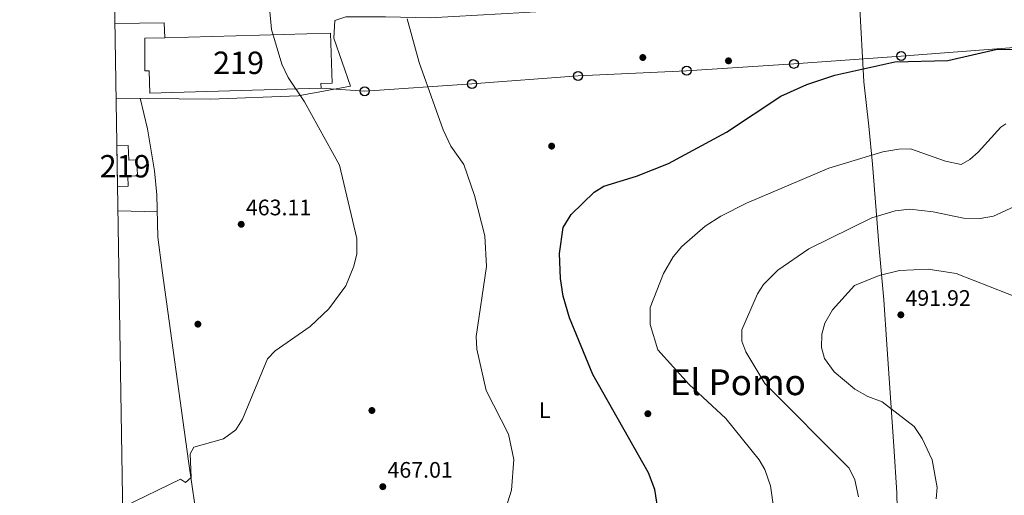
# Model space of a CAD drawing. Units: metres. Extents: x 614156 to 621052, y 4734003 to 4738746.
# Drawn here: x 614156 to 614595, y 4735855 to 4736067 of the extents above; entities that cross this region are included whole.
import ezdxf
from ezdxf.enums import TextEntityAlignment as Align

# ---------------------------------------------------------------- set-up
doc = ezdxf.new("R2010")
doc.units = ezdxf.units.M
doc.header["$MEASUREMENT"] = 0
for name, color, linetype, lineweight in [('Nivel 13', 7, 'Continuous', 0), ('Nivel 15', 7, 'Continuous', 0), ('Nivel 16', 7, 'Continuous', 0), ('Nivel 17', 7, 'Continuous', 0), ('Nivel 33', 7, 'Continuous', 0), ('Nivel 36', 7, 'Continuous', 0), ('Nivel 37', 7, 'Continuous', 0), ('Nivel 4', 7, 'Continuous', 0), ('Nivel 41', 7, 'Continuous', 0), ('Nivel 45', 7, 'Continuous', 0), ('Nivel 48', 7, 'Continuous', 0), ('Nivel 49', 7, 'Continuous', 0), ('Nivel 5', 7, 'Continuous', 0), ('Nivel 52', 7, 'Continuous', 0), ('Nivel 61', 7, 'Continuous', 0), ('Nivel 7', 7, 'Continuous', 0)]:
    doc.layers.add(name, color=color, linetype=linetype, lineweight=lineweight)
doc.styles.add('Style-Arial', font='txt')
doc.styles.add('Style-Arial Narrow', font='txt')
doc.styles.add('Style-Times New Roman', font='txt')

# ---------------------------------------------------------------- blocks, each defined once
blk = doc.blocks.new('5PATER')
at = {"layer": 'Nivel 7', "linetype": 'Continuous', "lineweight": 0}
h = blk.add_hatch(color=51, dxfattribs=at)
edge = h.paths.add_edge_path()
edge.add_ellipse((-0.00401417538523674, 0.00191032886505127), major_axis=(-1.095731442372465, -1.110710699892244), ratio=0.9994222409660318, start_angle=0, end_angle=360)
blk = doc.blocks.new('5PERFI')
at = {"layer": 'Nivel 17', "linetype": 'Continuous', "lineweight": 0}
h = blk.add_hatch(color=7, dxfattribs=at)
edge = h.paths.add_edge_path()
edge.add_arc((-0.00104205310344696, -0.002488220110535622), 1.559999999766158, 315.0000000018422, 675.0000000018422)
blk = doc.blocks.new('5PTT')
at = {"layer": 'Nivel 33', "color": 7, "linetype": 'Continuous', "lineweight": 30}
blk.add_circle((-0.004342783242464066, -0.000295611098408699, -0.003000000000042746), 1.995000009603946, dxfattribs=at)

msp = doc.modelspace()

# ---------------------------------------------------------------- linework, layer by layer
at = {"layer": 'Nivel 13', "color": 4, "linetype": 'Continuous', "lineweight": 0}
msp.add_polyline3d([(614280.8399999999, 4735668.15, 472.85), (614271.6600000001, 4735699.15, 470.31), (614250.3000000007, 4735760.91, 468.97), (614243.8999999985, 4735780.720000001, 468.2), (614241.5799999982, 4735790.439999999, 467.88), (614238.5599999987, 4735808.75, 467.36), (614235.2899999991, 4735840.5, 466.42), (614231.0100000016, 4735870.130000001, 464.49), (614219.2300000004, 4735955.32, 464.09), (614217.3900000006, 4735970.16, 462.87), (614216.9400000013, 4735989, 462.72), (614215.8900000006, 4735999.68, 462.62), (614212.7800000012, 4736018.470000001, 462.53), (614209.3999999985, 4736032.1, 462.34)], dxfattribs=at)
at = {"layer": 'Nivel 15', "color": 51, "linetype": 'Continuous', "lineweight": 13}
for points in [[(614211.4699999988, 4736058.890000001, 470.83), (614220.4200000018, 4736059.15, 470.98), (614294.4299999997, 4736061.23, 472.2), (614295.0599999987, 4736038.880000001, 472.39), (614290.1099999994, 4736038.74, 471.81), (614290.1700000018, 4736036.59, 471.81), (614213.7699999996, 4736034.460000001, 469.47), (614213.4899999984, 4736044.369999999, 470.83), (614211.5599999987, 4736044.310000001, 471.22), (614211.4699999988, 4736058.890000001, 470.83)], [(614199.0300000012, 4736010.859999999, 467.53), (614204.120000001, 4736011.02, 467.27), (614204.3299999982, 4736004.52, 468.63), (614208.0300000012, 4736004.640000001, 468.82), (614208.2600000016, 4735997.49, 468.04), (614203.8900000006, 4735997.34, 467.85), (614204.0399999991, 4735992.859999999, 466.88), (614199.3399999999, 4735992.710000001, 467.21)]]:
    msp.add_polyline3d(points, dxfattribs=at)
at = {"layer": 'Nivel 16', "color": 1, "linetype": 'Continuous', "lineweight": 13, "extrusion": (-0.08886368348203923, 0.0993279006076686, 0.9910788131722306), "elevation": 416302.4788462368, "flags": 128}
msp.add_lwpolyline([(-3615559.03046222, -3092245.243730167), (-3615575.710444961, -3092230.6875914), (-3615571.442029297, -3092225.510408025)], dxfattribs=at)
at = {"layer": 'Nivel 16', "color": 1, "linetype": 'Continuous', "lineweight": 13}
msp.add_polyline3d([(614295.9400000013, 4736058.960000001, 468.43), (614303.2899999991, 4736037.5, 468.43), (614279.9299999997, 4736033.25, 466.49), (614240.8500000015, 4736031.699999999, 464.54), (614198.6799999997, 4736032.23, 464.93)], dxfattribs=at)
at = {"layer": 'Nivel 33', "color": 7, "linetype": 'Continuous', "lineweight": 0}
msp.add_polyline3d([(614290.1700000018, 4736036.59, 466), (614309.6499999985, 4736035.26, 467.42), (614357.5100000016, 4736038.49, 470.54), (614404.8500000015, 4736042.1, 472.72), (614453.2600000016, 4736044.4, 472.86), (614501.129999999, 4736047.460000001, 474.38), (614549, 4736050.949999999, 474.8), (614597.4299999997, 4736054.6, 474.96), (614643.9499999993, 4736057.720000001, 474.82), (614690.4899999984, 4736061.24, 476.65), (614787, 4736065.040000001, 476.41), (614830.0899999999, 4736062.49, 476.23), (614872.4800000004, 4736058.609999999, 476.64), (614918.0700000003, 4736055.220000001, 477.48), (614963.5399999991, 4736045.25, 478.13), (615013.4899999984, 4736034.449999999, 478.23), (615062.0799999982, 4736024.9, 477.22), (615108.9699999988, 4736004.76, 476.77), (615190.2199999988, 4735969.16, 470.66), (615231.3200000003, 4735950.99, 470.11), (615268.8500000015, 4735938.25, 468.86)], dxfattribs=at)
at = {"layer": 'Nivel 36', "color": 92, "linetype": 'Continuous', "lineweight": 0, "extrusion": (-0.02892719755065322, 0.0007884755720791338, 0.999581210081571), "elevation": -13570.78809368685, "flags": 128}
msp.add_lwpolyline([(-4750958.761887774, 484739.8989320137), (-4750958.761887774, 484757.522853259)], dxfattribs=at)
at = {"layer": 'Nivel 36', "color": 92, "linetype": 'Continuous', "lineweight": 0}
for points in [[(614295.9400000013, 4736058.960000001, 468.17), (614296.3399999999, 4736066.859999999, 468.17), (614301.1999999993, 4736068.42, 468.26), (614318.9800000004, 4736068.5, 469.34), (614338.870000001, 4736068.050000001, 471.47), (614381.0899999999, 4736070.42, 471.48), (614403.0700000003, 4736071.689999999, 472.65), (614425.4299999997, 4736070.99, 473.04), (614450.4299999997, 4736070.92, 472.66), (614478.1099999994, 4736072.869999999, 472.65), (614530.4600000009, 4736074.810000001, 472.65), (614623.6000000015, 4736076.710000001, 473.43)], [(614530.4600000009, 4736074.810000001, 472.46), (614532.2600000016, 4736039.41, 475.88), (614534.4899999984, 4736019.66, 478.28), (614536.1700000018, 4736002.640000001, 480.89), (614539.1600000001, 4735965.060000001, 488.67), (614541.1999999993, 4735942.199999999, 491.72), (614542.629999999, 4735922.25, 491.89), (614545.6900000013, 4735876.93, 488.08), (614547.1099999994, 4735856.060000001, 487.51), (614547.8299999982, 4735821.460000001, 489.58), (614550.5799999982, 4735793.119999999, 492.5), (614550.8099999987, 4735773.08, 494), (614554.7800000012, 4735756.08, 494.64)]]:
    msp.add_polyline3d(points, dxfattribs=at)
at = {"layer": 'Nivel 4', "color": 30, "linetype": 'Continuous', "lineweight": 30, "elevation": 475, "flags": 128}
msp.add_lwpolyline([(614440.7699999996, 4735847.210000001), (614439.0599999987, 4735857.52), (614436.1900000013, 4735864.98), (614411.379999999, 4735908.890000001), (614401.0100000016, 4735934.109999999), (614398.1900000013, 4735943.83), (614396.9400000013, 4735951.65), (614396.5100000016, 4735962.800000001), (614398.120000001, 4735974.43), (614401.75, 4735980.279999999), (614412.0899999999, 4735990.279999999), (614416.3900000006, 4735992.84), (614430.9499999993, 4735997.35), (614445.1700000018, 4736002.949999999), (614471.120000001, 4736017.02), (614495.3399999999, 4736033.119999999), (614506.8999999985, 4736038.300000001), (614519.3200000003, 4736042.35), (614546.1000000015, 4736048.300000001), (614569.8500000015, 4736048.939999999), (614591.8900000006, 4736054.060000001), (614634.1600000001, 4736053.18)], dxfattribs=at)
at = {"layer": 'Nivel 49', "color": 7, "linetype": 'Continuous', "lineweight": 0, "extrusion": (0.0003009984567672462, -0.01762297416234038, 0.9998446580252368), "elevation": -82810.26668519898, "flags": 128}
msp.add_lwpolyline([(694988.2091102488, 4724087.40876415), (694988.2091102488, 4724105.564231647)], dxfattribs=at)
at = {"layer": 'Nivel 5', "color": 30, "linetype": 'Continuous', "lineweight": 0, "flags": 128}
for points, elevation in [([(614201.6999999993, 4735849.710000001), (614227.3900000006, 4735862.23), (614229.6700000018, 4735860.65), (614232.1700000018, 4735862.91), (614231.8099999987, 4735873.48), (614233.3900000006, 4735876.470000001), (614246.7100000009, 4735880.23), (614252.1799999997, 4735884.17), (614255.1700000018, 4735888.91), (614266.2800000012, 4735915.810000001), (614269.6999999993, 4735919.470000001), (614285.379999999, 4735930.300000001), (614293.7100000009, 4735938.18), (614301.1900000013, 4735948.380000001), (614304.8599999994, 4735957.17), (614306.1000000015, 4735962.68), (614306.0599999987, 4735969.550000001), (614298.4299999997, 4736002.33), (614282.8500000015, 4736030.540000001), (614275.5199999996, 4736041.32), (614272.7399999984, 4736047.26), (614268.129999999, 4736062.810000001), (614263.1799999997, 4736116.25)], 465), ([(614328.6000000015, 4736067.49), (614333.870000001, 4736048.029999999), (614344.629999999, 4736018), (614348.1000000015, 4736010.699999999), (614353.8200000003, 4736002.49), (614358.6900000013, 4735988.73), (614363.1700000018, 4735970.810000001), (614363.9800000004, 4735956.99), (614359.4299999997, 4735925.800000001), (614359.7100000009, 4735920.23), (614363.8599999994, 4735901.76), (614373.8299999982, 4735882.300000001), (614376.1499999985, 4735870.960000001), (614375.0899999999, 4735857.199999999), (614367.5500000007, 4735832.970000001)], 470), ([(614595.6400000006, 4736020.699999999), (614593.5199999996, 4736019.16), (614583.3999999985, 4736008.07), (614579.629999999, 4736004.76), (614575.8000000007, 4736002.5), (614568.8299999982, 4736003.98), (614553.1600000001, 4736009.52), (614547.9200000018, 4736009.43), (614540.8399999999, 4736008.26), (614516.7899999991, 4736000.970000001), (614479.9499999993, 4735985.33), (614468.5199999996, 4735979.529999999), (614461.5599999987, 4735975.060000001), (614451.120000001, 4735966), (614447.3000000007, 4735961.369999999), (614442.9100000001, 4735953.960000001), (614437.0199999996, 4735938.810000001), (614436.9800000004, 4735931.17), (614440.4499999993, 4735919.800000001), (614454.3399999999, 4735904.449999999), (614470.7699999996, 4735889.27), (614485.629999999, 4735870.859999999), (614488.1099999994, 4735866.5), (614490.629999999, 4735859.16), (614492.3999999985, 4735847.699999999)], 480), ([(614606.9299999997, 4735987.220000001), (614590.1900000013, 4735979.52), (614584.2300000004, 4735978.43), (614576.870000001, 4735978.59), (614563.2800000012, 4735981.51), (614552.9100000001, 4735982.619999999), (614546.3500000015, 4735981.949999999), (614535.9400000013, 4735978.75), (614507.8299999982, 4735964.939999999), (614493.9800000004, 4735955.35), (614487.6099999994, 4735949.08), (614484.8999999985, 4735944.869999999), (614477.879999999, 4735928.810000001), (614477.9200000018, 4735923.790000001), (614479.6799999997, 4735918.91), (614488.1400000006, 4735904.810000001), (614525.7899999991, 4735867.07), (614528.3099999987, 4735861.800000001), (614529.9899999984, 4735854.32)], 485), ([(614564.629999999, 4735853.32), (614565.0500000007, 4735858.41), (614562.7899999991, 4735870.73), (614558.4100000001, 4735880.380000001), (614554.8099999987, 4735885.720000001), (614540.4800000004, 4735896.689999999), (614534.1400000006, 4735899.050000001), (614528.2899999991, 4735902.359999999), (614519.1099999994, 4735909.99), (614514.7800000012, 4735915.99), (614513.4899999984, 4735920.84), (614513.6400000006, 4735926.92), (614514.8900000006, 4735931.77), (614518.379999999, 4735937.710000001), (614528.1799999997, 4735948.65), (614539.1400000006, 4735953.050000001), (614548.2800000012, 4735955.310000001), (614560.9899999984, 4735955.93), (614573.5300000012, 4735953.869999999), (614603.8200000003, 4735942.040000001)], 490)]:
    msp.add_lwpolyline(points, dxfattribs=dict(at, elevation=elevation))
at = {"layer": 'Nivel 52', "color": 1, "linetype": 'Continuous', "lineweight": 13}
for points in [[(614211.4699999988, 4736058.890000001, 470.83), (614211.5599999987, 4736044.310000001, 471.22), (614213.4899999984, 4736044.369999999, 470.83), (614213.7699999996, 4736034.460000001, 469.47), (614290.1700000018, 4736036.59, 471.81), (614290.1099999994, 4736038.74, 471.81), (614295.0599999987, 4736038.880000001, 472.39), (614294.4299999997, 4736061.23, 472.2), (614220.4200000018, 4736059.15, 470.98)], [(614199.3399999999, 4735992.710000001, 467.21), (614204.0399999991, 4735992.859999999, 466.88), (614203.8900000006, 4735997.34, 467.85), (614208.2600000016, 4735997.49, 468.04), (614208.0300000012, 4736004.640000001, 468.82), (614204.3299999982, 4736004.52, 468.63), (614204.120000001, 4736011.02, 467.27), (614199.0300000012, 4736010.859999999, 467.53)]]:
    msp.add_polyline3d(points, close=True, dxfattribs=at)
at = {"layer": 'Nivel 61', "color": 7, "linetype": 'Continuous', "lineweight": 0, "flags": 128}
msp.add_lwpolyline([(614155.7100000009, 4738629.99), (617563.379999999, 4738687.26), (620971.0500000007, 4738746.25), (621011.6499999985, 4736432.869999999), (621052.1999999993, 4734119.51), (617642.2300000004, 4734060.540000001), (614232.25, 4734003.27), (614193.9800000004, 4736316.619999999)], close=True, dxfattribs=at)

# ---------------------------------------------------------------- block references
at = {"layer": 'Nivel 17', "color": 7, "linetype": 'Continuous', "lineweight": 0}
for p in [(614433.7199999988, 4736050.300000001, 472.37), (614471.9499999993, 4736048.82, 472.56), (614393.0399999991, 4736010.77, 472.95), (614235.2100000009, 4735931.33, 463.42), (614312.8500000015, 4735892.810000001, 466.14), (614435.9800000004, 4735891.359999999, 475.48)]:
    msp.add_blockref('5PERFI', p, dxfattribs=at)
at = {"layer": 'Nivel 33', "color": 7, "linetype": 'Continuous', "lineweight": 30}
for p in [(614549, 4736050.949999999, 474.8), (614453.2600000016, 4736044.4, 472.86), (614501.129999999, 4736047.460000001, 474.38), (614404.8500000015, 4736042.1, 472.72), (614309.6499999985, 4736035.26, 467.42), (614357.5100000016, 4736038.49, 470.54)]:
    msp.add_blockref('5PTT', p, dxfattribs=at)
at = {"layer": 'Nivel 7', "color": 51, "linetype": 'Continuous', "lineweight": 0}
for p in [(614254.5500000007, 4735975.890000001, 463.11), (614548.8500000015, 4735935.49, 491.92), (614317.7300000004, 4735858.810000001, 467.01)]:
    msp.add_blockref('5PATER', p, dxfattribs=at)

# ---------------------------------------------------------------- texts
at = {"layer": 'Nivel 37', "color": 92, "linetype": 'Continuous', "lineweight": 0, "style": 'Style-Arial Narrow'}
msp.add_text('L', height=6.99996, dxfattribs=at).set_placement((614389.9331471026, 4735892.939979998, 472.13), align=Align.MIDDLE_CENTER)
at = {"layer": 'Nivel 41', "color": 7, "linetype": 'Continuous', "lineweight": 0, "style": 'Style-Arial'}
for s, p in [('463.11', (614256.629999999, 4735979.890000001, 463.11)), ('491.92', (614550.8999999985, 4735939.49, 491.92)), ('467.01', (614319.8000000007, 4735862.810000001, 467.01))]:
    msp.add_text(s, height=6.99996, dxfattribs=at).set_placement(p)
at = {"layer": 'Nivel 45', "color": 7, "linetype": 'Continuous', "lineweight": 0, "style": 'Style-Times New Roman'}
msp.add_text('El Pomo', height=11.49996, dxfattribs=at).set_placement((614476.1178447306, 4735905.399979999, 482.82), align=Align.MIDDLE_CENTER)
at = {"layer": 'Nivel 48', "color": 1, "linetype": 'Continuous', "lineweight": 0, "style": 'Style-Arial Narrow'}
for p in [(614253.3646221049, 4736047.939979998, 463.95), (614202.7446221039, 4736001.779979998, 462.54)]:
    msp.add_text('219', height=9.99996, dxfattribs=at).set_placement(p, align=Align.MIDDLE_CENTER)

doc.saveas('drawing.dxf')
